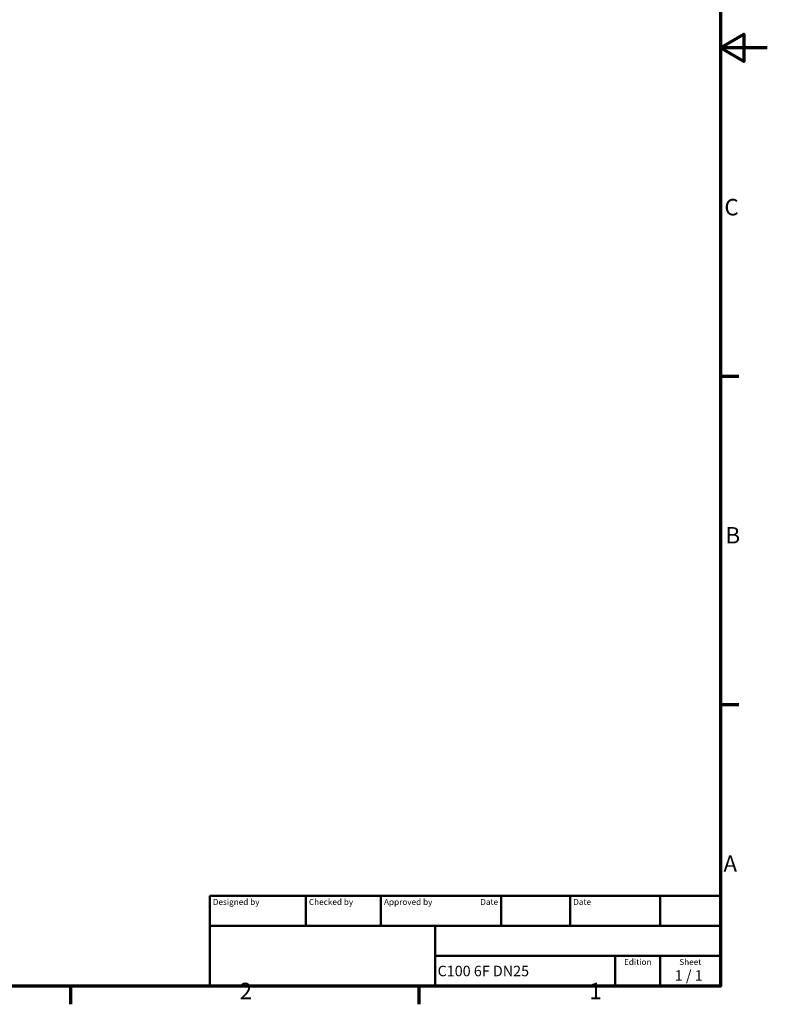
# Model space of a CAD drawing. Units: millimetres. Extents: x -740 to 2973, y -22 to 2602.
# Drawn here: x 1977 to 2973, y 16 to 1328 of the extents above; entities that cross this region are included whole.
import ezdxf
from ezdxf.enums import TextEntityAlignment as Align

# ---------------------------------------------------------------- set-up
doc = ezdxf.new("R2010")
doc.units = ezdxf.units.MM
doc.header["$LTSCALE"] = 4
doc.layers.add('Obramowanie (ISO)', color=7, linetype='Continuous', lineweight=70)
doc.layers.add('Tytuł (ISO)', color=7, linetype='Continuous', lineweight=50)
doc.styles.add('Styl tekstu39', font='tahoma.ttf')
doc.styles.add('Styl tekstu41', font='tahoma.ttf')
doc.styles.add('Tekst notatki (ISO)', font='tahoma.ttf')

# ---------------------------------------------------------------- blocks, each defined once
blk = doc.blocks.new('Ramki Default Border')
at = {"layer": 'Obramowanie (ISO)'}
for p, q in [((584, 140), (587.9, 140)), ((584, 70), (587.9, 70)), ((445.5, 10), (445.5, 6.1)), ((519.75, 10), (519.75, 6.1))]:
    blk.add_line(p, q, dxfattribs=at)
at = {"layer": 'Obramowanie (ISO)', "flags": 128}
for points in [[(10, 10), (10, 410), (584, 410), (584, 10), (10, 10)], [(594, 210), (584, 210), (589, 212.89), (589, 207.11), (584, 210)]]:
    blk.add_lwpolyline(points, dxfattribs=at)
at = {"layer": 'Obramowanie (ISO)', "char_height": 3.5, "attachment_point": 7, "style": 'Tekst notatki (ISO)'}
for s, insert in [('C', (584.86, 173.19)), ('B', (585.08, 103.25)), ('A', (584.66, 33.25)), ('2', (481.56, 6.1)), ('1', (556.09, 6.1))]:
    blk.add_mtext(s, dxfattribs=dict(at, insert=insert))
blk = doc.blocks.new('Tabelki rysunkowe ISO')
at = {"layer": 'Tytuł (ISO)'}
for p, q in [((270.07, 130), (100.07, 130)), ((100.07, 130), (100.07, 100)), ((132.07, 120), (132.07, 130)), ((157.07, 120), (157.07, 130)), ((197.07, 120), (197.07, 130)), ((220.07, 120), (220.07, 130)), ((250.07, 120), (250.07, 130)), ((270.07, 100), (270.07, 130)), ((100.07, 120), (270.07, 120)), ((175.07, 120), (175.07, 100)), ((270.07, 110), (175.07, 110)), ((235.07, 100), (235.07, 110)), ((250.07, 100), (250.07, 110)), ((100.07, 100), (270.07, 100))]:
    blk.add_line(p, q, dxfattribs=at)
at = {"layer": 'Tytuł (ISO)', "style": 'Styl tekstu41'}
for s, p in [('Designed by', (101.07, 129)), ('Checked by', (133.07, 129)), ('Approved by', (158.07, 129)), ('Date', (221.07, 129))]:
    blk.add_text(s, height=2, dxfattribs=at).set_placement(p, align=Align.TOP_LEFT)
blk.add_text('Date', height=2, dxfattribs=at).set_placement((196.07, 129), align=Align.TOP_RIGHT)
for s, p in [('Edition', (242.57, 109)), ('Sheet', (260.07, 109))]:
    blk.add_text(s, height=2, dxfattribs=at).set_placement(p, align=Align.TOP_CENTER)
at = {"layer": 'Tytuł (ISO)', "style": 'Tekst notatki (ISO)'}
blk.add_text('1 / 1 ', height=3.5, dxfattribs=at).set_placement((260.07, 103.5), align=Align.MIDDLE_CENTER)
at = {"layer": 'Tytuł (ISO)', "style": 'Styl tekstu39'}
blk.add_attdef('CREATION_DATE', text='', height=2.5, dxfattribs=at).set_placement((221.07, 121), align=Align.BOTTOM_LEFT)
at = {"layer": 'Tytuł (ISO)', "style": 'Tekst notatki (ISO)'}
for tag, p in [('TITLE_001', (180.15, 113.66)), ('PART_NUMBER_001', (175.92, 103.25))]:
    blk.add_attdef(tag, p, '', height=3.5, dxfattribs=at)
blk.add_attdef('REVISION_NUMBER', text='', height=3.5, dxfattribs=at).set_placement((242.57, 103.5), align=Align.MIDDLE_CENTER)

msp = doc.modelspace()

# ---------------------------------------------------------------- block references
at = {"xscale": 6.25, "yscale": 6.25, "zscale": 6.25}
msp.add_blockref('Ramki Default Border', (-740, -22.5), dxfattribs=at)
ref = msp.add_blockref('Tabelki rysunkowe ISO', (1829.715, -360), dxfattribs=dict(xscale=4, yscale=4, zscale=4))
ref.add_attrib('PART_NUMBER_001', 'C100 6F DN25', (2533.38, 53), dxfattribs={"layer": 'Tytuł (ISO)', "height": 14, "style": 'Tekst notatki (ISO)'})

doc.saveas('drawing.dxf')
